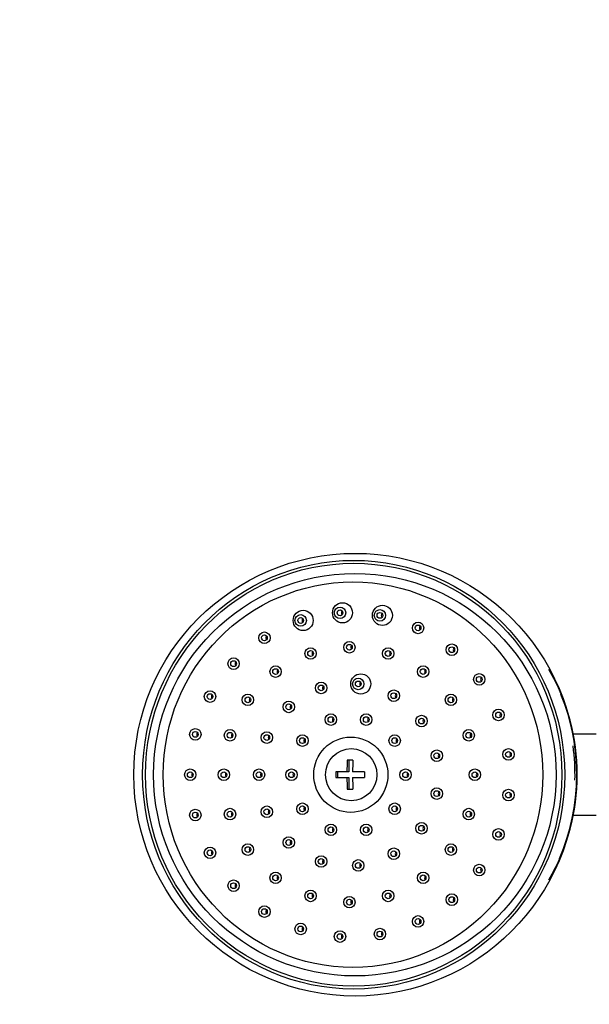
# Model space of a CAD drawing. Units: millimetres. Extents: x 0 to 1970, y 0 to 3874.
# Drawn here: x 842 to 940, y 3407 to 3577 of the extents above; entities that cross this region are included whole.
import ezdxf
from ezdxf import colors
from ezdxf.entities.mleader import LeaderData, LeaderLine
from ezdxf.math import Vec2, Vec3

# ---------------------------------------------------------------- set-up
doc = ezdxf.new("R2010")
doc.units = ezdxf.units.MM
doc.layers.add('DV2_Défaut', color=7, linetype='Continuous')
doc.layers.add('Défaut', color=7, linetype='Continuous')

# ---------------------------------------------------------------- blocks, each defined once
blk = doc.blocks.new('_DOT')
at = {"color": 0}
blk.add_line((0, 0), (-1, 0), dxfattribs=at)
at = {"color": 0, "const_width": 0.333}
blk.add_lwpolyline([(-0.1665, 0, 1), (0.1665, 0, 1)], format="xyb", close=True, dxfattribs=at)
blk = doc.blocks.new('SE1')
at = {"layer": 'DV2_Défaut', "color": 7, "linetype": 'Continuous'}
for p, q in [((941.47, 3453.33), (937.52, 3453.33)), ((899.51, 3448.83), (898.52, 3448.83)), ((898.79, 3448.83), (898.79, 3446.83)), ((898.45, 3446.83), (896.55, 3446.83)), ((896.55, 3445.83), (898.45, 3445.83)), ((896.82, 3446.83), (896.82, 3445.83)), ((898.79, 3446.83), (898.45, 3446.83)), ((898.45, 3445.83), (898.79, 3445.83)), ((898.79, 3445.83), (898.79, 3443.83)), ((901.48, 3446.83), (899.44, 3446.83)), ((899.44, 3445.83), (901.48, 3445.83)), ((898.52, 3443.83), (899.51, 3443.83)), ((937.53, 3439.33), (941.47, 3439.33))]:
    blk.add_line(p, q, dxfattribs=at)
for centre, radius in [((899.88, 3446.33), 38.21), ((899.83, 3446.33), 34.74)]:
    blk.add_circle(centre, radius, dxfattribs=at)
for centre, radius, start, end in [((906.32, 3467.26), 0.497, 139.4001, 221.1272), ((917.31, 3467.91), 0.5, 138.9434, 221.7612), ((912.36, 3464.13), 0.498, 139.4182, 221.3927), ((902.55, 3446.47), 35.67, 359.7826, 30.3968), ((922.04, 3462.79), 0.5, 138.8984, 221.7679), ((901.17, 3462), 0.497, 140.0245, 220.48), ((907.3, 3459.97), 0.498, 139.9913, 220.5336), ((917.16, 3459.26), 0.499, 137.0079, 221.1914), ((902.54, 3455.84), 0.497, 140.2565, 221.6862), ((912.09, 3455.59), 0.499, 139.9686, 220.5723), ((925.37, 3456.64), 0.501, 138.8526, 221.7597), ((907.46, 3452.21), 0.498, 140.0363, 220.4289), ((920.23, 3453.13), 0.5, 139.3064, 221.3175), ((914.72, 3449.61), 0.499, 140.0465, 220.3769), ((927.09, 3449.84), 0.501, 138.8886, 221.659), ((937.17, 3446.33), 40.62, 179.2947, 180.7053), ((942.1, 3446.33), 40.62, 179.2947, 180.7053), ((909.34, 3446.33), 0.498, 140.1306, 220.2391), ((921.29, 3446.33), 0.5, 137.092, 222.4256), ((902.55, 3446.19), 35.66, 329.6893, 0.2255), ((914.72, 3443.06), 0.499, 139.9963, 220.3298), ((927.09, 3442.82), 0.501, 138.8384, 221.6171), ((907.46, 3440.45), 0.498, 140.0973, 220.1896), ((920.23, 3439.53), 0.5, 139.1758, 221.3073), ((896.45, 3436.82), 0.496, 140.1584, 220.055), ((902.54, 3436.82), 0.497, 140.1154, 220.0994), ((912.09, 3437.07), 0.498, 139.8861, 220.5052), ((925.37, 3436.03), 0.501, 138.7227, 221.644), ((917.16, 3433.4), 0.499, 139.2124, 221.0517), ((907.3, 3432.69), 0.497, 139.8747, 220.4373), ((901.17, 3430.67), 0.496, 139.9821, 220.1411), ((922.04, 3429.87), 0.5, 138.6899, 221.5833), ((912.36, 3428.53), 0.498, 139.1478, 221.1977), ((906.32, 3425.41), 0.497, 139.1563, 220.9147), ((917.31, 3424.76), 0.499, 138.6671, 221.5193)]:
    blk.add_arc(centre, radius, start, end, dxfattribs=at)
for centre, major_axis in [((899.63, 3446.33), (0, 37)), ((899.63, 3446.33), (0, 36.5)), ((899.5, 3446.33), (0, -33.27)), ((897.69, 3474.28), (0, -1.75)), ((890.91, 3472.96), (0, 1.75)), ((897.27, 3474.28), (0, 1)), ((897.27, 3474.28), (0, 0.5)), ((904.59, 3473.84), (0, 1.75)), ((904.16, 3473.84), (0, -1)), ((904.16, 3473.84), (0, -0.5)), ((890.48, 3472.96), (0, -1)), ((890.48, 3472.96), (0, 0.5)), ((910.74, 3471.67), (0, 1)), ((884.22, 3469.97), (0, -1)), ((910.74, 3471.67), (0, 0.5)), ((884.22, 3469.97), (0, 0.5)), ((898.89, 3468.33), (0, 1)), ((892.19, 3467.26), (0, 1)), ((892.19, 3467.26), (0, 0.5)), ((898.89, 3468.33), (0, 0.5)), ((905.58, 3467.26), (0, 1)), ((905.58, 3467.26), (0, 0.5)), ((916.57, 3467.91), (0, 1)), ((916.57, 3467.91), (0, 0.5)), ((878.9, 3465.5), (0, 1)), ((878.9, 3465.5), (0, 0.5)), ((886.15, 3464.13), (0, 1)), ((886.15, 3464.13), (0, -0.5)), ((911.62, 3464.13), (0, -1)), ((911.62, 3464.13), (0, -0.5)), ((900.85, 3462), (0, -1.75)), ((900.42, 3462), (0, 1)), ((900.42, 3462), (0, -0.5)), ((921.31, 3462.79), (0, 1)), ((921.31, 3462.79), (0, -0.5)), ((874.83, 3459.82), (0, 1)), ((894.01, 3461.31), (0, 1)), ((894.01, 3461.31), (0, -0.5)), ((906.55, 3459.97), (0, 1)), ((874.83, 3459.82), (0, -0.5)), ((881.36, 3459.26), (0, 1)), ((881.36, 3459.26), (0, -0.5)), ((888.42, 3458.04), (0, 1)), ((906.55, 3459.97), (0, -0.5)), ((916.42, 3459.26), (0, 1)), ((916.42, 3459.26), (0, -0.5)), ((888.42, 3458.04), (0, -0.5)), ((924.64, 3456.64), (0, 1)), ((895.7, 3455.84), (0, 1)), ((895.7, 3455.84), (0, -0.5)), ((901.79, 3455.84), (0, 1)), ((901.79, 3455.84), (0, -0.5)), ((911.35, 3455.59), (0, 1)), ((911.35, 3455.59), (0, -0.5)), ((924.64, 3456.64), (0, -0.5)), ((872.29, 3453.3), (0, -1)), ((878.28, 3453.13), (0, -1)), ((919.49, 3453.13), (0, 1)), ((872.29, 3453.3), (0, -0.5)), ((878.28, 3453.13), (0, -0.5)), ((884.63, 3452.74), (0, 1)), ((884.63, 3452.74), (0, -0.5)), ((890.78, 3452.21), (0, 1)), ((890.78, 3452.21), (0, -0.5)), ((899.13, 3446.33), (0, 6.5)), ((906.71, 3452.21), (0, 1)), ((906.71, 3452.21), (0, -0.5)), ((919.49, 3453.13), (0, -0.5)), ((899.2, 3446.33), (0, -4.5)), ((913.97, 3449.61), (0, -1)), ((926.35, 3449.84), (0, -1)), ((913.97, 3449.61), (0, -0.5)), ((926.35, 3449.84), (0, -0.5)), ((871.42, 3446.33), (0, -1)), ((877.22, 3446.33), (0, -1)), ((883.29, 3446.33), (0, -1)), ((888.9, 3446.33), (0, 1)), ((908.59, 3446.33), (0, 1)), ((920.55, 3446.33), (0, -1)), ((871.42, 3446.33), (0, -0.5)), ((877.22, 3446.33), (0, 0.5)), ((883.29, 3446.33), (0, -0.5)), ((888.9, 3446.33), (0, 0.5)), ((908.59, 3446.33), (0, -0.5)), ((920.55, 3446.33), (0, -0.5)), ((913.97, 3443.06), (0, -1)), ((926.35, 3442.82), (0, -1)), ((913.97, 3443.06), (0, 0.5)), ((926.35, 3442.82), (0, -0.5)), ((872.29, 3439.37), (0, 1)), ((878.28, 3439.53), (0, 1)), ((884.63, 3439.93), (0, -1)), ((884.63, 3439.93), (0, -0.5)), ((890.78, 3440.45), (0, 1)), ((890.78, 3440.45), (0, 0.5)), ((906.71, 3440.45), (0, 1)), ((906.71, 3440.45), (0, 0.5)), ((919.49, 3439.53), (0, -1)), ((872.29, 3439.37), (0, -0.5)), ((878.28, 3439.53), (0, -0.5)), ((919.49, 3439.53), (0, -0.5)), ((895.7, 3436.82), (0, 1)), ((895.7, 3436.82), (0, -0.5)), ((901.79, 3436.82), (0, -1)), ((901.79, 3436.82), (0, -0.5)), ((911.35, 3437.08), (0, -1)), ((911.35, 3437.08), (0, -0.5)), ((924.64, 3436.03), (0, -1)), ((888.42, 3434.63), (0, -1)), ((924.64, 3436.03), (0, -0.5)), ((874.83, 3432.84), (0, -1)), ((881.36, 3433.4), (0, -1)), ((881.36, 3433.4), (0, -0.5)), ((888.42, 3434.63), (0, -0.5)), ((906.55, 3432.69), (0, 1)), ((916.42, 3433.4), (0, -1)), ((916.42, 3433.4), (0, 0.5)), ((874.83, 3432.84), (0, 0.5)), ((894.01, 3431.35), (0, -1)), ((894.01, 3431.35), (0, 0.5)), ((906.55, 3432.69), (0, -0.5)), ((900.42, 3430.67), (0, -1)), ((900.42, 3430.67), (0, 0.5)), ((921.31, 3429.87), (0, 1)), ((921.31, 3429.87), (0, -0.5)), ((886.15, 3428.53), (0, 1)), ((886.15, 3428.53), (0, -0.5)), ((911.62, 3428.53), (0, -1)), ((911.62, 3428.53), (0, -0.5)), ((878.9, 3427.17), (0, 1)), ((878.9, 3427.17), (0, -0.5)), ((892.19, 3425.41), (0, 1)), ((892.19, 3425.41), (0, 0.5)), ((898.89, 3424.33), (0, -1)), ((905.58, 3425.41), (0, 1)), ((905.58, 3425.41), (0, 0.5)), ((916.57, 3424.76), (0, 1)), ((916.57, 3424.76), (0, 0.5)), ((884.22, 3422.69), (0, 1)), ((898.89, 3424.33), (0, -0.5)), ((884.22, 3422.69), (0, -0.5)), ((910.74, 3421), (0, -1)), ((890.48, 3419.7), (0, 1)), ((890.48, 3419.7), (0, 0.5)), ((910.74, 3421), (0, -0.5)), ((897.27, 3418.39), (0, 1)), ((897.27, 3418.39), (0, -0.5)), ((904.16, 3418.83), (0, 1)), ((904.16, 3418.83), (0, 0.5))]:
    blk.add_ellipse(centre, major_axis=major_axis, ratio=0.984808, dxfattribs=at)
for centre, major_axis, ratio, start_param, end_param in [((901.19, 3446.33), (0, 29), 0.984808, 0.615189, 0.625893), ((902.94, 3446.33), (0, 35.75), 0.984808, 4.296176, 5.109657), ((902.1, 3446.33), (0, -36.29), 0.984808, 1.544235, 1.708736), ((899.75, 3446.33), (0, 7.48), 0.173648, 1.230171, 1.503931), ((900.73, 3446.33), (0, 7.48), 0.173648, 1.230171, 1.503931), ((899.75, 3446.33), (0, -7.48), 0.173648, -1.503931, -1.230171), ((900.73, 3446.33), (0, -7.48), 0.173648, -1.503931, -1.230171), ((905.4, 3446.33), (0, -15.82), 0.984808, 1.549517, 1.587735), ((901.19, 3446.33), (0, 29), 0.984808, 2.515879, 2.526403), ((901.52, 3446.33), (0, 29), 0.984808, 2.754294, 2.75983)]:
    blk.add_ellipse(centre, major_axis=major_axis, ratio=ratio, start_param=start_param, end_param=end_param, dxfattribs=at)
for points, knots in [([(897.63, 3474.6), (897.63, 3474.6), (897.63, 3474.59), (897.62, 3474.59), (897.59, 3474.55), (897.56, 3474.5), (897.54, 3474.44), (897.52, 3474.39), (897.51, 3474.33), (897.51, 3474.28), (897.51, 3474.22), (897.52, 3474.17), (897.53, 3474.11), (897.55, 3474.06), (897.58, 3474.01), (897.61, 3473.96), (897.62, 3473.96), (897.62, 3473.95), (897.63, 3473.94)], [0, 0, 0, 0, 0.015729, 0.015729, 0.015729, 0.251024, 0.251024, 0.251024, 0.487803, 0.487803, 0.487803, 0.725693, 0.725693, 0.725693, 0.963825, 0.963825, 0.963825, 1, 1, 1, 1]), ([(890.84, 3473.28), (890.84, 3473.28), (890.84, 3473.28), (890.83, 3473.27), (890.8, 3473.23), (890.77, 3473.18), (890.75, 3473.13), (890.73, 3473.07), (890.72, 3473.02), (890.72, 3472.96), (890.72, 3472.91), (890.73, 3472.85), (890.75, 3472.8), (890.76, 3472.74), (890.79, 3472.69), (890.83, 3472.65), (890.83, 3472.64), (890.83, 3472.64), (890.84, 3472.63)], [0, 0, 0, 0, 0.018178, 0.018178, 0.018178, 0.253659, 0.253659, 0.253659, 0.490496, 0.490496, 0.490496, 0.728786, 0.728786, 0.728786, 0.967993, 0.967993, 0.967993, 1, 1, 1, 1]), ([(904.53, 3474.16), (904.5, 3474.13), (904.48, 3474.1), (904.47, 3474.07), (904.44, 3474.02), (904.42, 3473.96), (904.41, 3473.91), (904.4, 3473.85), (904.4, 3473.79), (904.41, 3473.74), (904.42, 3473.68), (904.44, 3473.63), (904.47, 3473.58), (904.49, 3473.55), (904.5, 3473.53), (904.53, 3473.5)], [0, 0, 0, 0, 0.152183, 0.152183, 0.152183, 0.389135, 0.389135, 0.389135, 0.626955, 0.626955, 0.626955, 0.864687, 0.864687, 0.864687, 1, 1, 1, 1]), ([(911.1, 3471.99), (911.1, 3471.99), (911.1, 3471.99), (911.09, 3471.98), (911.06, 3471.94), (911.03, 3471.89), (911.01, 3471.84), (910.99, 3471.78), (910.98, 3471.72), (910.98, 3471.67), (910.98, 3471.61), (910.98, 3471.56), (911, 3471.5), (911.02, 3471.45), (911.05, 3471.4), (911.08, 3471.35), (911.09, 3471.35), (911.09, 3471.34), (911.1, 3471.33)], [0, 0, 0, 0, 0.018404, 0.018404, 0.018404, 0.253982, 0.253982, 0.253982, 0.490287, 0.490287, 0.490287, 0.726344, 0.726344, 0.726344, 0.961281, 0.961281, 0.961281, 1, 1, 1, 1]), ([(884.59, 3470.29), (884.59, 3470.29), (884.58, 3470.29), (884.58, 3470.28), (884.54, 3470.24), (884.52, 3470.19), (884.5, 3470.13), (884.48, 3470.08), (884.47, 3470.03), (884.47, 3469.97), (884.47, 3469.91), (884.48, 3469.86), (884.5, 3469.8), (884.51, 3469.75), (884.54, 3469.7), (884.57, 3469.66), (884.58, 3469.65), (884.58, 3469.65), (884.59, 3469.64)], [0, 0, 0, 0, 0.022349, 0.022349, 0.022349, 0.258428, 0.258428, 0.258428, 0.495418, 0.495418, 0.495418, 0.733862, 0.733862, 0.733862, 0.973678, 0.973678, 0.973678, 1, 1, 1, 1]), ([(892.56, 3467.57), (892.54, 3467.55), (892.52, 3467.52), (892.51, 3467.5), (892.48, 3467.45), (892.46, 3467.39), (892.45, 3467.34), (892.44, 3467.28), (892.44, 3467.22), (892.45, 3467.17), (892.46, 3467.11), (892.48, 3467.06), (892.5, 3467.01), (892.52, 3466.98), (892.54, 3466.95), (892.56, 3466.93)], [0, 0, 0, 0, 0.13506, 0.13506, 0.13506, 0.3746, 0.3746, 0.3746, 0.61507, 0.61507, 0.61507, 0.856321, 0.856321, 0.856321, 1, 1, 1, 1]), ([(899.25, 3468.65), (899.24, 3468.64), (899.23, 3468.63), (899.22, 3468.61), (899.19, 3468.57), (899.17, 3468.51), (899.15, 3468.46), (899.14, 3468.41), (899.13, 3468.35), (899.14, 3468.29), (899.14, 3468.24), (899.15, 3468.18), (899.17, 3468.13), (899.19, 3468.08), (899.22, 3468.04), (899.25, 3468)], [0, 0, 0, 0, 0.068865, 0.068865, 0.068865, 0.307308, 0.307308, 0.307308, 0.546625, 0.546625, 0.546625, 0.786428, 0.786428, 0.786428, 1, 1, 1, 1]), ([(879.26, 3465.82), (879.26, 3465.81), (879.26, 3465.81), (879.25, 3465.8), (879.22, 3465.76), (879.19, 3465.71), (879.17, 3465.66), (879.16, 3465.6), (879.15, 3465.55), (879.15, 3465.49), (879.15, 3465.44), (879.16, 3465.38), (879.17, 3465.33), (879.19, 3465.28), (879.22, 3465.23), (879.25, 3465.18), (879.26, 3465.18), (879.26, 3465.18), (879.26, 3465.17)], [0, 0, 0, 0, 0.0271516, 0.0271516, 0.0271516, 0.2642581, 0.2642581, 0.2642581, 0.5016133, 0.5016133, 0.5016133, 0.7400853, 0.7400853, 0.7400853, 0.9800622, 0.9800622, 0.9800622, 1, 1, 1, 1]), ([(886.52, 3464.45), (886.5, 3464.42), (886.48, 3464.4), (886.47, 3464.37), (886.44, 3464.32), (886.42, 3464.26), (886.41, 3464.21), (886.4, 3464.15), (886.4, 3464.1), (886.41, 3464.04), (886.42, 3463.99), (886.44, 3463.93), (886.47, 3463.88), (886.48, 3463.86), (886.5, 3463.83), (886.52, 3463.81)], [0, 0, 0, 0, 0.141103, 0.141103, 0.141103, 0.381176, 0.381176, 0.381176, 0.621967, 0.621967, 0.621967, 0.863696, 0.863696, 0.863696, 1, 1, 1, 1]), ([(894.37, 3461.63), (894.35, 3461.6), (894.34, 3461.58), (894.32, 3461.55), (894.3, 3461.5), (894.28, 3461.45), (894.27, 3461.39), (894.26, 3461.34), (894.26, 3461.28), (894.27, 3461.22), (894.28, 3461.17), (894.3, 3461.11), (894.32, 3461.07), (894.34, 3461.04), (894.35, 3461.01), (894.37, 3460.99)], [0, 0, 0, 0, 0.133836, 0.133836, 0.133836, 0.3780787, 0.3780787, 0.3780787, 0.622807, 0.622807, 0.622807, 0.86794, 0.86794, 0.86794, 1, 1, 1, 1]), ([(875.2, 3460.14), (875.2, 3460.14), (875.19, 3460.13), (875.19, 3460.12), (875.15, 3460.08), (875.13, 3460.03), (875.11, 3459.98), (875.09, 3459.92), (875.08, 3459.87), (875.09, 3459.81), (875.09, 3459.76), (875.1, 3459.7), (875.11, 3459.65), (875.13, 3459.59), (875.16, 3459.55), (875.19, 3459.5), (875.2, 3459.5), (875.2, 3459.5), (875.2, 3459.49)], [0, 0, 0, 0, 0.0314094, 0.0314094, 0.0314094, 0.2698794, 0.2698794, 0.2698794, 0.5078642, 0.5078642, 0.5078642, 0.7463621, 0.7463621, 0.7463621, 0.9861449, 0.9861449, 0.9861449, 1, 1, 1, 1]), ([(881.73, 3459.58), (881.69, 3459.54), (881.67, 3459.49), (881.65, 3459.44), (881.63, 3459.39), (881.62, 3459.34), (881.61, 3459.28), (881.61, 3459.22), (881.62, 3459.17), (881.63, 3459.11), (881.65, 3459.06), (881.68, 3459.01), (881.71, 3458.97), (881.71, 3458.96), (881.72, 3458.95), (881.73, 3458.94)], [0, 0, 0, 0, 0.230118, 0.230118, 0.230118, 0.470247, 0.470247, 0.470247, 0.710815, 0.710815, 0.710815, 0.952244, 0.952244, 0.952244, 1, 1, 1, 1]), ([(888.79, 3458.35), (888.76, 3458.31), (888.73, 3458.26), (888.71, 3458.21), (888.69, 3458.16), (888.68, 3458.1), (888.68, 3458.05), (888.68, 3457.99), (888.68, 3457.93), (888.7, 3457.88), (888.72, 3457.83), (888.74, 3457.78), (888.78, 3457.73), (888.78, 3457.73), (888.78, 3457.72), (888.79, 3457.72)], [0, 0, 0, 0, 0.236138, 0.236138, 0.236138, 0.480122, 0.480122, 0.480122, 0.724497, 0.724497, 0.724497, 0.969359, 0.969359, 0.969359, 1, 1, 1, 1]), ([(896.07, 3456.16), (896.05, 3456.13), (896.03, 3456.1), (896.01, 3456.07), (895.99, 3456.02), (895.97, 3455.96), (895.96, 3455.91), (895.96, 3455.85), (895.96, 3455.8), (895.97, 3455.74), (895.98, 3455.69), (896, 3455.63), (896.03, 3455.58), (896.04, 3455.56), (896.06, 3455.54), (896.07, 3455.52)], [0, 0, 0, 0, 0.1560849, 0.1560849, 0.1560849, 0.4008095, 0.4008095, 0.4008095, 0.6457308, 0.6457308, 0.6457308, 0.8908085, 0.8908085, 0.8908085, 1, 1, 1, 1]), ([(872.66, 3453.62), (872.65, 3453.61), (872.65, 3453.6), (872.64, 3453.6), (872.61, 3453.55), (872.58, 3453.5), (872.57, 3453.45), (872.55, 3453.4), (872.54, 3453.34), (872.54, 3453.28), (872.54, 3453.23), (872.55, 3453.17), (872.57, 3453.12), (872.59, 3453.07), (872.62, 3453.02), (872.65, 3452.98), (872.65, 3452.97), (872.66, 3452.97), (872.66, 3452.97)], [0, 0, 0, 0, 0.034069, 0.034069, 0.034069, 0.2740405, 0.2740405, 0.2740405, 0.512892, 0.512892, 0.512892, 0.7515174, 0.7515174, 0.7515174, 0.990898, 0.990898, 0.990898, 1, 1, 1, 1]), ([(878.65, 3453.45), (878.62, 3453.41), (878.59, 3453.36), (878.57, 3453.31), (878.55, 3453.26), (878.54, 3453.2), (878.54, 3453.14), (878.54, 3453.09), (878.54, 3453.03), (878.56, 3452.98), (878.58, 3452.92), (878.6, 3452.87), (878.63, 3452.83), (878.64, 3452.82), (878.65, 3452.81), (878.65, 3452.81)], [0, 0, 0, 0, 0.237414, 0.237414, 0.237414, 0.478258, 0.478258, 0.478258, 0.718985, 0.718985, 0.718985, 0.9602, 0.9602, 0.9602, 1, 1, 1, 1]), ([(885, 3453.05), (884.96, 3453.01), (884.94, 3452.96), (884.92, 3452.91), (884.9, 3452.86), (884.89, 3452.8), (884.89, 3452.75), (884.89, 3452.69), (884.9, 3452.63), (884.91, 3452.58), (884.93, 3452.53), (884.96, 3452.48), (884.99, 3452.43), (884.99, 3452.43), (885, 3452.42), (885, 3452.42)], [0, 0, 0, 0, 0.240602, 0.240602, 0.240602, 0.485199, 0.485199, 0.485199, 0.729847, 0.729847, 0.729847, 0.974836, 0.974836, 0.974836, 1, 1, 1, 1]), ([(891.15, 3452.53), (891.15, 3452.52), (891.14, 3452.52), (891.14, 3452.52), (891.11, 3452.47), (891.08, 3452.42), (891.06, 3452.37), (891.04, 3452.32), (891.04, 3452.26), (891.04, 3452.2), (891.04, 3452.15), (891.05, 3452.09), (891.07, 3452.04), (891.08, 3451.99), (891.11, 3451.94), (891.15, 3451.89), (891.15, 3451.89), (891.15, 3451.89), (891.15, 3451.89)], [0, 0, 0, 0, 0.017307, 0.017307, 0.017307, 0.261609, 0.261609, 0.261609, 0.505891, 0.505891, 0.505891, 0.750282, 0.750282, 0.750282, 0.994859, 0.994859, 0.994859, 1, 1, 1, 1]), ([(871.79, 3446.65), (871.77, 3446.63), (871.75, 3446.6), (871.74, 3446.58), (871.71, 3446.53), (871.69, 3446.47), (871.68, 3446.42), (871.67, 3446.36), (871.67, 3446.31), (871.68, 3446.25), (871.69, 3446.2), (871.71, 3446.14), (871.73, 3446.09), (871.75, 3446.06), (871.77, 3446.04), (871.79, 3446.01)], [0, 0, 0, 0, 0.131801, 0.131801, 0.131801, 0.37344, 0.37344, 0.37344, 0.613742, 0.613742, 0.613742, 0.853478, 0.853478, 0.853478, 1, 1, 1, 1]), ([(877.59, 3446.65), (877.57, 3446.63), (877.56, 3446.61), (877.55, 3446.59), (877.52, 3446.54), (877.5, 3446.49), (877.49, 3446.44), (877.48, 3446.38), (877.47, 3446.32), (877.48, 3446.27), (877.49, 3446.21), (877.5, 3446.16), (877.53, 3446.11), (877.55, 3446.07), (877.57, 3446.04), (877.59, 3446.01)], [0, 0, 0, 0, 0.1057688, 0.1057688, 0.1057688, 0.3488095, 0.3488095, 0.3488095, 0.5909941, 0.5909941, 0.5909941, 0.8327703, 0.8327703, 0.8327703, 1, 1, 1, 1]), ([(883.66, 3446.65), (883.64, 3446.63), (883.63, 3446.61), (883.62, 3446.59), (883.59, 3446.54), (883.57, 3446.49), (883.56, 3446.43), (883.55, 3446.38), (883.54, 3446.32), (883.55, 3446.27), (883.56, 3446.21), (883.58, 3446.16), (883.6, 3446.11), (883.62, 3446.07), (883.64, 3446.04), (883.66, 3446.02)], [0, 0, 0, 0, 0.104048, 0.104048, 0.104048, 0.350655, 0.350655, 0.350655, 0.59682, 0.59682, 0.59682, 0.842777, 0.842777, 0.842777, 1, 1, 1, 1]), ([(889.27, 3446.65), (889.25, 3446.63), (889.23, 3446.61), (889.22, 3446.58), (889.19, 3446.53), (889.17, 3446.48), (889.16, 3446.42), (889.15, 3446.37), (889.15, 3446.31), (889.16, 3446.26), (889.17, 3446.2), (889.19, 3446.15), (889.21, 3446.1), (889.23, 3446.07), (889.25, 3446.04), (889.27, 3446.02)], [0, 0, 0, 0, 0.116324, 0.116324, 0.116324, 0.362473, 0.362473, 0.362473, 0.608448, 0.608448, 0.608448, 0.854345, 0.854345, 0.854345, 1, 1, 1, 1]), ([(885, 3440.24), (885, 3440.24), (885, 3440.24), (884.99, 3440.24), (884.96, 3440.2), (884.93, 3440.15), (884.91, 3440.09), (884.9, 3440.04), (884.89, 3439.98), (884.89, 3439.93), (884.89, 3439.87), (884.9, 3439.81), (884.92, 3439.76), (884.93, 3439.71), (884.96, 3439.66), (885, 3439.61), (885, 3439.61), (885, 3439.61), (885, 3439.61)], [0, 0, 0, 0, 0.007963, 0.007963, 0.007963, 0.253828, 0.253828, 0.253828, 0.499303, 0.499303, 0.499303, 0.744287, 0.744287, 0.744287, 0.988897, 0.988897, 0.988897, 1, 1, 1, 1]), ([(891.15, 3440.77), (891.14, 3440.77), (891.14, 3440.77), (891.14, 3440.76), (891.11, 3440.72), (891.08, 3440.67), (891.06, 3440.62), (891.04, 3440.56), (891.04, 3440.51), (891.04, 3440.45), (891.04, 3440.4), (891.05, 3440.34), (891.07, 3440.29), (891.08, 3440.23), (891.11, 3440.18), (891.15, 3440.14), (891.15, 3440.14), (891.15, 3440.14), (891.15, 3440.14)], [0, 0, 0, 0, 0.014767, 0.014767, 0.014767, 0.259676, 0.259676, 0.259676, 0.504487, 0.504487, 0.504487, 0.749115, 0.749115, 0.749115, 0.993556, 0.993556, 0.993556, 1, 1, 1, 1]), ([(872.65, 3439.69), (872.65, 3439.69), (872.64, 3439.68), (872.64, 3439.67), (872.61, 3439.63), (872.58, 3439.58), (872.57, 3439.52), (872.55, 3439.47), (872.54, 3439.41), (872.54, 3439.36), (872.54, 3439.3), (872.55, 3439.25), (872.57, 3439.19), (872.59, 3439.14), (872.62, 3439.09), (872.66, 3439.05), (872.66, 3439.05), (872.66, 3439.05), (872.66, 3439.05)], [0, 0, 0, 0, 0.032599, 0.032599, 0.032599, 0.27483, 0.27483, 0.27483, 0.51558, 0.51558, 0.51558, 0.754923, 0.754923, 0.754923, 0.99355, 0.99355, 0.99355, 1, 1, 1, 1]), ([(878.65, 3439.86), (878.65, 3439.85), (878.65, 3439.85), (878.64, 3439.85), (878.61, 3439.81), (878.58, 3439.76), (878.57, 3439.7), (878.55, 3439.65), (878.54, 3439.59), (878.54, 3439.54), (878.54, 3439.48), (878.55, 3439.42), (878.56, 3439.37), (878.58, 3439.32), (878.61, 3439.27), (878.64, 3439.23), (878.65, 3439.22), (878.65, 3439.22), (878.65, 3439.21)], [0, 0, 0, 0, 0.009981, 0.009981, 0.009981, 0.253062, 0.253062, 0.253062, 0.495291, 0.495291, 0.495291, 0.736597, 0.736597, 0.736597, 0.977313, 0.977313, 0.977313, 1, 1, 1, 1]), ([(881.73, 3433.72), (881.72, 3433.72), (881.72, 3433.72), (881.72, 3433.71), (881.68, 3433.67), (881.66, 3433.62), (881.64, 3433.57), (881.62, 3433.51), (881.61, 3433.46), (881.61, 3433.4), (881.61, 3433.34), (881.62, 3433.29), (881.64, 3433.24), (881.66, 3433.18), (881.69, 3433.13), (881.72, 3433.09), (881.73, 3433.09), (881.73, 3433.08), (881.73, 3433.08)], [0, 0, 0, 0, 0.017499, 0.017499, 0.017499, 0.260295, 0.260295, 0.260295, 0.502636, 0.502636, 0.502636, 0.744103, 0.744103, 0.744103, 0.984664, 0.984664, 0.984664, 1, 1, 1, 1]), ([(888.79, 3434.95), (888.79, 3434.94), (888.78, 3434.94), (888.78, 3434.94), (888.75, 3434.89), (888.72, 3434.84), (888.7, 3434.79), (888.69, 3434.74), (888.68, 3434.68), (888.68, 3434.63), (888.68, 3434.57), (888.69, 3434.51), (888.71, 3434.46), (888.73, 3434.41), (888.75, 3434.36), (888.79, 3434.31), (888.79, 3434.31), (888.79, 3434.31), (888.79, 3434.31)], [0, 0, 0, 0, 0.015132, 0.015132, 0.015132, 0.260326, 0.260326, 0.260326, 0.505474, 0.505474, 0.505474, 0.750282, 0.750282, 0.750282, 0.994604, 0.994604, 0.994604, 1, 1, 1, 1]), ([(875.2, 3433.17), (875.19, 3433.16), (875.19, 3433.16), (875.19, 3433.15), (875.15, 3433.11), (875.13, 3433.06), (875.11, 3433), (875.09, 3432.95), (875.08, 3432.89), (875.09, 3432.84), (875.09, 3432.78), (875.1, 3432.72), (875.12, 3432.67), (875.14, 3432.62), (875.16, 3432.57), (875.2, 3432.53), (875.2, 3432.52), (875.2, 3432.52), (875.2, 3432.52)], [0, 0, 0, 0, 0.0290459, 0.0290459, 0.0290459, 0.2714494, 0.2714494, 0.2714494, 0.5127752, 0.5127752, 0.5127752, 0.7525781, 0.7525781, 0.7525781, 0.991092, 0.991092, 0.991092, 1, 1, 1, 1]), ([(894.37, 3431.67), (894.37, 3431.67), (894.37, 3431.67), (894.36, 3431.66), (894.33, 3431.62), (894.3, 3431.57), (894.29, 3431.51), (894.27, 3431.46), (894.26, 3431.4), (894.26, 3431.35), (894.26, 3431.29), (894.27, 3431.23), (894.29, 3431.18), (894.31, 3431.13), (894.34, 3431.08), (894.38, 3431.04), (894.38, 3431.04), (894.38, 3431.04), (894.38, 3431.04)], [0, 0, 0, 0, 0.0230351, 0.0230351, 0.0230351, 0.2668309, 0.2668309, 0.2668309, 0.5109503, 0.5109503, 0.5109503, 0.7550956, 0.7550956, 0.7550956, 0.9989567, 0.9989567, 0.9989567, 1, 1, 1, 1]), ([(886.52, 3428.86), (886.51, 3428.85), (886.51, 3428.85), (886.51, 3428.84), (886.47, 3428.8), (886.45, 3428.75), (886.43, 3428.7), (886.41, 3428.64), (886.4, 3428.59), (886.41, 3428.53), (886.41, 3428.47), (886.42, 3428.42), (886.44, 3428.36), (886.46, 3428.31), (886.48, 3428.26), (886.52, 3428.22), (886.52, 3428.22), (886.52, 3428.21), (886.52, 3428.21)], [0, 0, 0, 0, 0.025657, 0.025657, 0.025657, 0.267347, 0.267347, 0.267347, 0.509141, 0.509141, 0.509141, 0.750431, 0.750431, 0.750431, 0.990829, 0.990829, 0.990829, 1, 1, 1, 1]), ([(879.26, 3427.49), (879.26, 3427.49), (879.25, 3427.48), (879.25, 3427.48), (879.22, 3427.43), (879.19, 3427.38), (879.17, 3427.33), (879.15, 3427.28), (879.15, 3427.22), (879.15, 3427.16), (879.15, 3427.11), (879.16, 3427.05), (879.18, 3427), (879.2, 3426.94), (879.22, 3426.89), (879.26, 3426.85), (879.26, 3426.85), (879.26, 3426.85), (879.27, 3426.84)], [0, 0, 0, 0, 0.024967, 0.024967, 0.024967, 0.266683, 0.266683, 0.266683, 0.508014, 0.508014, 0.508014, 0.748113, 0.748113, 0.748113, 0.986688, 0.986688, 0.986688, 1, 1, 1, 1]), ([(892.56, 3425.73), (892.53, 3425.7), (892.51, 3425.67), (892.49, 3425.63), (892.47, 3425.58), (892.45, 3425.53), (892.45, 3425.47), (892.44, 3425.42), (892.44, 3425.36), (892.45, 3425.31), (892.47, 3425.25), (892.49, 3425.2), (892.52, 3425.15), (892.53, 3425.13), (892.55, 3425.11), (892.56, 3425.09)], [0, 0, 0, 0, 0.1701385, 0.1701385, 0.1701385, 0.411463, 0.411463, 0.411463, 0.6531001, 0.6531001, 0.6531001, 0.8944256, 0.8944256, 0.8944256, 1, 1, 1, 1]), ([(899.25, 3424.66), (899.22, 3424.63), (899.2, 3424.59), (899.18, 3424.55), (899.16, 3424.5), (899.14, 3424.45), (899.14, 3424.39), (899.13, 3424.34), (899.14, 3424.28), (899.15, 3424.22), (899.16, 3424.17), (899.18, 3424.12), (899.21, 3424.07), (899.23, 3424.05), (899.24, 3424.03), (899.26, 3424.01)], [0, 0, 0, 0, 0.178612, 0.178612, 0.178612, 0.41805, 0.41805, 0.41805, 0.658246, 0.658246, 0.658246, 0.898695, 0.898695, 0.898695, 1, 1, 1, 1]), ([(884.58, 3423.02), (884.58, 3423.01), (884.58, 3423.01), (884.57, 3423.01), (884.54, 3422.96), (884.51, 3422.91), (884.5, 3422.86), (884.48, 3422.81), (884.47, 3422.75), (884.47, 3422.69), (884.47, 3422.64), (884.48, 3422.58), (884.5, 3422.53), (884.52, 3422.47), (884.55, 3422.42), (884.58, 3422.38), (884.59, 3422.38), (884.59, 3422.37), (884.59, 3422.37)], [0, 0, 0, 0, 0.021687, 0.021687, 0.021687, 0.261924, 0.261924, 0.261924, 0.502557, 0.502557, 0.502557, 0.742579, 0.742579, 0.742579, 0.981249, 0.981249, 0.981249, 1, 1, 1, 1]), ([(890.84, 3420.03), (890.83, 3420.03), (890.83, 3420.02), (890.83, 3420.02), (890.79, 3419.98), (890.77, 3419.93), (890.75, 3419.87), (890.73, 3419.82), (890.72, 3419.76), (890.72, 3419.71), (890.72, 3419.65), (890.73, 3419.59), (890.75, 3419.54), (890.77, 3419.49), (890.8, 3419.44), (890.83, 3419.39), (890.84, 3419.39), (890.84, 3419.38), (890.84, 3419.38)], [0, 0, 0, 0, 0.020293, 0.020293, 0.020293, 0.258509, 0.258509, 0.258509, 0.497782, 0.497782, 0.497782, 0.73721, 0.73721, 0.73721, 0.975814, 0.975814, 0.975814, 1, 1, 1, 1]), ([(911.1, 3421.33), (911.09, 3421.32), (911.09, 3421.32), (911.08, 3421.31), (911.05, 3421.27), (911.02, 3421.22), (911, 3421.17), (910.99, 3421.12), (910.98, 3421.06), (910.98, 3421), (910.98, 3420.95), (910.99, 3420.89), (911.01, 3420.84), (911.03, 3420.78), (911.05, 3420.73), (911.09, 3420.69), (911.09, 3420.68), (911.1, 3420.68), (911.1, 3420.67)], [0, 0, 0, 0, 0.029505, 0.029505, 0.029505, 0.261942, 0.261942, 0.261942, 0.495499, 0.495499, 0.495499, 0.730531, 0.730531, 0.730531, 0.966756, 0.966756, 0.966756, 1, 1, 1, 1]), ([(897.63, 3418.72), (897.62, 3418.71), (897.62, 3418.71), (897.62, 3418.71), (897.58, 3418.66), (897.55, 3418.61), (897.54, 3418.56), (897.52, 3418.51), (897.51, 3418.45), (897.51, 3418.4), (897.51, 3418.34), (897.52, 3418.28), (897.54, 3418.23), (897.56, 3418.18), (897.59, 3418.12), (897.62, 3418.08), (897.62, 3418.07), (897.63, 3418.07), (897.63, 3418.06)], [0, 0, 0, 0, 0.021317, 0.021317, 0.021317, 0.257331, 0.257331, 0.257331, 0.494774, 0.494774, 0.494774, 0.733079, 0.733079, 0.733079, 0.971287, 0.971287, 0.971287, 1, 1, 1, 1]), ([(904.52, 3419.16), (904.52, 3419.16), (904.52, 3419.15), (904.51, 3419.15), (904.48, 3419.1), (904.45, 3419.05), (904.43, 3419), (904.41, 3418.95), (904.41, 3418.89), (904.41, 3418.84), (904.41, 3418.78), (904.42, 3418.72), (904.43, 3418.67), (904.45, 3418.62), (904.48, 3418.57), (904.52, 3418.52), (904.52, 3418.51), (904.53, 3418.51), (904.53, 3418.5)], [0, 0, 0, 0, 0.024625, 0.024625, 0.024625, 0.258615, 0.258615, 0.258615, 0.494052, 0.494052, 0.494052, 0.730822, 0.730822, 0.730822, 0.968227, 0.968227, 0.968227, 1, 1, 1, 1])]:
    blk.add_open_spline(points, degree=3, knots=knots, dxfattribs=at)

msp = doc.modelspace()

# ---------------------------------------------------------------- block references
at = {"layer": 'Défaut'}
msp.add_blockref('SE1', (0, 0), dxfattribs=at)

# ---------------------------------------------------------------- leaders
at = {"layer": 'Défaut', "color": 7, "linetype": 'Continuous'}
ml = msp.add_multileader_mtext('Standard', dxfattribs=at)
ml.set_content('{\\pxsm0.9;\\fSolid Edge ISO|b1||i0||c0|p34;\\W1.;05/12/2017\\P}', color=256)
ml.set_leader_properties()
ml.set_arrow_properties(name='DOT')
ml.build(insert=Vec2(0, 0))
ml.multileader.update_dxf_attribs({"leader_type": 0, "dogleg_length": 0, "arrow_head_size": 12})
ctx = ml.context
ctx.base_point, ctx.char_height, ctx.arrow_head_size, ctx.landing_gap_size = Vec3(1340.74, 3866.89), 12, 12, 4.2
notes = []
notes.append((ctx, [(0, (0, 0, 0), (0, 0), (1, 0), 1, [])]))
ctx.mtext.insert = Vec3(1342.74, 3873.01)
for ctx, leaders in notes:
    for number, flags, end, landing, length, lines in leaders:
        leader = LeaderData()
        leader.index, (leader.has_last_leader_line, leader.has_dogleg_vector, leader.attachment_direction) = number, flags
        leader.last_leader_point, leader.dogleg_vector, leader.dogleg_length = Vec3(end), Vec3(landing), length
        for number, points, colour, breaks in lines:
            line = LeaderLine()
            line.index, line.vertices, line.color, line.breaks = number, Vec3.list(points), colors.encode_raw_color(colour), breaks
            leader.lines.append(line)
        ctx.leaders.append(leader)

doc.saveas('drawing.dxf')
